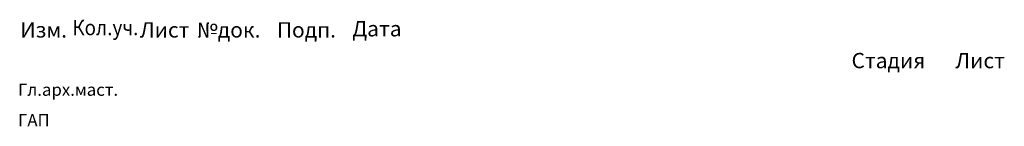
# Model space of a CAD drawing. Units: millimetres. Extents: x -330866 to 72293, y -338398 to 339896.
# Drawn here: x 72136 to 72293, y 8392 to 8409 of the extents above; entities that cross this region are included whole.
import ezdxf

# ---------------------------------------------------------------- set-up
doc = ezdxf.new("R2010")
doc.units = ezdxf.units.MM
doc.layers.add('РАМКА', color=8, linetype='Continuous', lineweight=20)
doc.styles.add('НАДПИСИ', font='isocpeui.ttf')
doc.styles.add('письмо', font='ARIAL.TTF', dxfattribs={"height": 600})

msp = doc.modelspace()

# ---------------------------------------------------------------- texts
at = {"layer": 'РАМКА', "style": 'НАДПИСИ'}
for s, width, p in [('Изм.', 1, (72136.34, 8406.17)), ('Кол.уч.', 0.9, (72144.62, 8406.54))]:
    msp.add_text(s, height=2.447, dxfattribs=dict(at, width=width)).set_placement(p)
for s, p in [('Лист', (72155.37, 8406.17)), ('№док.', (72164.42, 8406.17)), ('Подп.', (72177.15, 8406.17)), ('Дата', (72189.14, 8406.35)), ('Стадия', (72268.55, 8401.27)), ('Лист', (72285.07, 8401.27))]:
    msp.add_text(s, height=2.447, dxfattribs=at).set_placement(p)
at = {"layer": 'РАМКА', "attachment_point": 1, "style": 'письмо'}
for s, insert, char_height, width in [('Гл.арх.маст.', (72135.98, 8398.83), 1.9578, 24.5633), ('ГАП', (72135.98, 8393.95), 1.958, 20.9355)]:
    msp.add_mtext(s, dxfattribs=dict(at, insert=insert, char_height=char_height, width=width))

doc.saveas('drawing.dxf')
